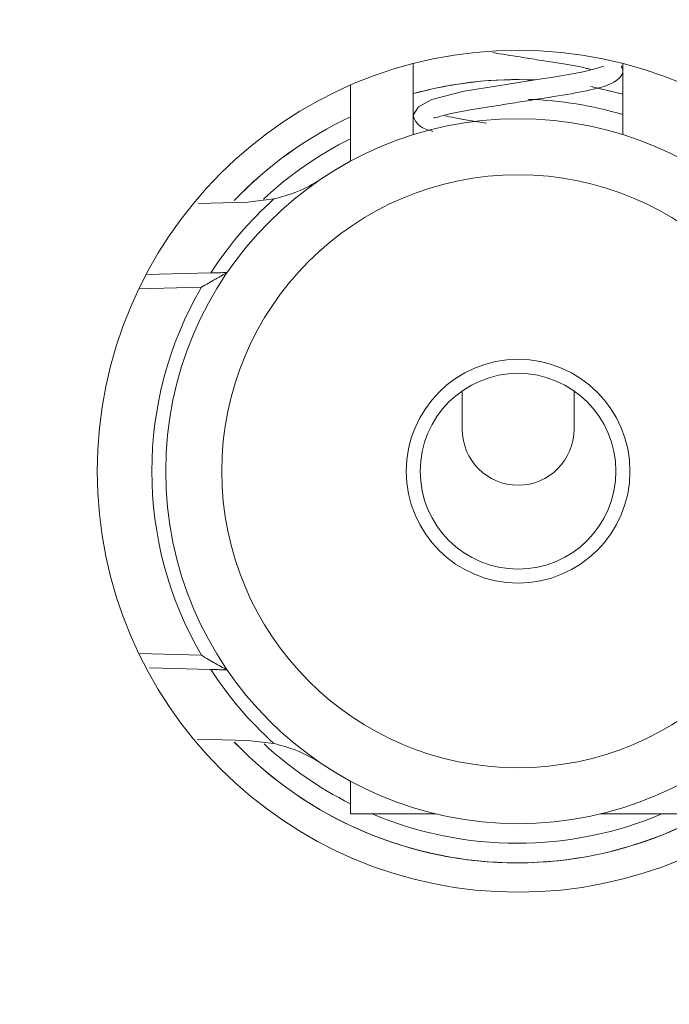
# Model space of a CAD drawing. Units: millimetres. Extents: x 133 to 642, y 84 to 692.
# Drawn here: x 357 to 381, y 618 to 653 of the extents above; entities that cross this region are included whole.
import ezdxf

# ---------------------------------------------------------------- set-up
doc = ezdxf.new("R2010")
doc.units = ezdxf.units.MM

msp = doc.modelspace()

# ---------------------------------------------------------------- linework, layer by layer
at = {"color": 7, "linetype": 'Continuous', "lineweight": 15}
for p, q in [((371.364, 651.895), (371.364, 649.349)), ((378.864, 649.349), (378.864, 651.895)), ((369.114, 648.4), (369.114, 651.122)), ((378.864, 650.798), (377.718, 651.069)), ((377.774, 651.058), (378.864, 650.798)), ((366.382, 647.056), (365.448, 646.943)), ((363.678, 646.897), (365.448, 646.943)), ((364.122, 644.407), (361.815, 644.347)), ((373.114, 640.192), (373.114, 638.82)), ((377.114, 638.82), (377.114, 640.192)), ((361.931, 630.29), (364.122, 630.233)), ((365.448, 627.697), (363.634, 627.745)), ((365.448, 627.697), (366.382, 627.584)), ((369.114, 625.07), (369.114, 626.24)), ((372.165, 625.07), (369.114, 625.07)), ((381.114, 625.07), (378.063, 625.07))]:
    msp.add_line(p, q, dxfattribs=at)
at = {"color": 8, "linetype": 'Continuous', "lineweight": 15}
for p, q in [((363.785, 643.898), (361.549, 643.84)), ((361.549, 630.8), (363.785, 630.742))]:
    msp.add_line(p, q, dxfattribs=at)
at = {"color": 7, "linetype": 'Continuous', "lineweight": 15, "flags": 128}
msp.add_lwpolyline([(378.18, 651.799), (378.18, 651.805), (378.101, 651.782), (377.854, 651.702), (377.439, 651.6), (376.933, 651.503), (376.363, 651.412), (375.727, 651.31), (374.387, 651.096), (373.189, 650.904), (372.027, 650.612), (371.548, 650.348), (371.364, 650.047), (371.364, 650.047)], dxfattribs=at)
at = {"color": 7, "linetype": 'Continuous', "lineweight": 15}
for radius in [15.05, 12.6, 10.6, 4, 3.5]:
    msp.add_circle((375.114, 637.32), radius, dxfattribs=at)
for centre, radius, start, end in [((375.077, 637.32), 54.6, 86.5825, 167.6579), ((375.114, 637.32), 54.6, 86.3818, 167.6028), ((375.645, 637.32), 48.758, 79.4671, 170.1006), ((375.077, 637.32), 14, 87.4688, 105.3823), ((375.077, 637.32), 14, 89.9753, 105.3823), ((375.077, 637.32), 13.3, 73.4597, 88.2201), ((375.077, 637.32), 14, 115.2123, 136.2541), ((375.077, 637.32), 14, 115.2123, 136.232), ((375.077, 637.32), 13.3, 116.6406, 132.9778), ((375.114, 637.32), 13.078, 131.8895, 147.1856), ((375.114, 637.32), 13.1, 149.8569, 210.1431), ((375.114, 638.82), 2, 180, 0), ((375.114, 637.32), 13.078, 212.8144, 228.1105), ((375.077, 637.32), 14, 223.7459, 316.6077), ((375.077, 637.32), 14, 223.768, 316.2299), ((375.077, 637.32), 13.3, 227.1376, 243.3594), ((375.077, 637.32), 13.3, 247.0805, 292.9195), ((375.077, 637.32), 50.649, 206.4989, 338.5565)]:
    msp.add_arc(centre, radius, start, end, dxfattribs=at)
for points, knots in [([(374.21, 652.285), (374.534, 652.233), (375.086, 652.145), (375.874, 652.019), (376.52, 651.915), (377.096, 651.824), (377.504, 651.742), (377.67, 651.696), (377.717, 651.684)], [0, 0, 0, 0, 0.248344, 0.422012, 0.594006, 0.763151, 0.933111, 1, 1, 1, 1]), ([(372.095, 649.971), (372.095, 649.971), (372.106, 649.945), (372.197, 649.971), (372.546, 650.072), (373.005, 650.172), (373.548, 650.261), (374.162, 650.359), (374.835, 650.467), (375.765, 650.617), (376.898, 650.786), (377.948, 650.997), (378.445, 651.155), (378.764, 651.37), (378.902, 651.638), (378.828, 651.752), (378.796, 651.799)], [0, 0, 0, 0, 0.000808, 0.072855, 0.140321, 0.205897, 0.26935, 0.333893, 0.400613, 0.469064, 0.604778, 0.73883, 0.856763, 0.910868, 0.962923, 1, 1, 1, 1]), ([(371.364, 650.047), (371.393, 649.95), (371.449, 649.761), (371.739, 649.553), (371.992, 649.488), (372.069, 649.469)], [0, 0, 0, 0, 0.423282, 0.825535, 1, 1, 1, 1]), ([(373.983, 649.764), (373.776, 649.796), (373.352, 649.862), (372.827, 649.961), (372.602, 650.006), (372.489, 650.028)], [0, 0, 0, 0, 0.323046, 0.660373, 1, 1, 1, 1]), ([(366.382, 647.056), (366.647, 647.128), (367.268, 647.296), (367.806, 647.591), (368.097, 647.786), (368.1, 647.788)], [0, 0, 0, 0, 0.424994, 0.993855, 1, 1, 1, 1]), ([(364.706, 644.423), (364.704, 644.421), (364.698, 644.418), (364.641, 644.387), (364.508, 644.314), (364.217, 644.151), (363.954, 643.999), (363.787, 643.899), (363.785, 643.898)], [0, 0, 0, 0, 0.06599, 0.147977, 0.279692, 0.536271, 0.996147, 1, 1, 1, 1]), ([(364.706, 644.423), (364.701, 644.423), (364.691, 644.422), (364.613, 644.42), (364.494, 644.417), (364.327, 644.413), (364.194, 644.409), (364.122, 644.407)], [0, 0, 0, 0, 0.1720721, 0.3436171, 0.5274603, 0.7447157, 1, 1, 1, 1]), ([(364.706, 630.218), (364.704, 630.219), (364.698, 630.222), (364.641, 630.253), (364.508, 630.327), (364.217, 630.489), (363.954, 630.642), (363.787, 630.741), (363.785, 630.742)], [0, 0, 0, 0, 0.06599, 0.147977, 0.279692, 0.536271, 0.996147, 1, 1, 1, 1]), ([(364.122, 630.233), (364.207, 630.231), (364.372, 630.226), (364.561, 630.221), (364.673, 630.218), (364.705, 630.218), (364.706, 630.218), (364.706, 630.218)], [0, 0, 0, 0, 0.301342, 0.586971, 0.777451, 0.968915, 1, 1, 1, 1]), ([(368.1, 626.853), (368.097, 626.855), (367.806, 627.049), (367.268, 627.345), (366.647, 627.513), (366.382, 627.584)], [0, 0, 0, 0, 0.006145, 0.575006, 1, 1, 1, 1]), ([(329.867, 618.063), (330.607, 616.455), (332.116, 613.175), (335.076, 608.58), (338.55, 604.273), (342.492, 600.384), (346.838, 596.954), (351.55, 594.046), (356.555, 591.68), (361.791, 589.882), (367.2, 588.698), (372.706, 588.121), (378.243, 588.158), (383.738, 588.832), (389.125, 590.11), (394.337, 591.977), (399.3, 594.432), (403.96, 597.421), (408.26, 600.908), (412.13, 604.867), (415.541, 609.229), (418.345, 613.801), (420.596, 618.478), (421.647, 621.649), (422.173, 623.234)], [0, 0, 0, 0, 0.044101, 0.089984, 0.135867, 0.181897, 0.22778, 0.273664, 0.319693, 0.365577, 0.41146, 0.45749, 0.503373, 0.549256, 0.595286, 0.641169, 0.687053, 0.733082, 0.778966, 0.824849, 0.870879, 0.916762, 0.958381, 1, 1, 1, 1]), ([(420.941, 618.686), (420.165, 616.946), (418.612, 613.466), (415.573, 608.669), (412.07, 604.27), (408.125, 600.329), (403.77, 596.847), (399.043, 593.89), (394.018, 591.475), (388.756, 589.632), (383.317, 588.405), (377.776, 587.79), (372.2, 587.792), (366.661, 588.435), (361.229, 589.689), (355.968, 591.537), (350.954, 593.977), (346.243, 596.958), (341.891, 600.443), (337.967, 604.405), (334.511, 608.778), (332.294, 612.309), (331.229, 614.346), (331.022, 614.741)], [0, 0, 0, 0, 0.050569, 0.101137, 0.150363, 0.199746, 0.248972, 0.298198, 0.347581, 0.396806, 0.446032, 0.495415, 0.544641, 0.593867, 0.64325, 0.692476, 0.741702, 0.791084, 0.84031, 0.889536, 0.938919, 0.988145, 1, 1, 1, 1])]:
    msp.add_open_spline(points, degree=3, knots=knots, dxfattribs=at)

doc.saveas('drawing.dxf')
